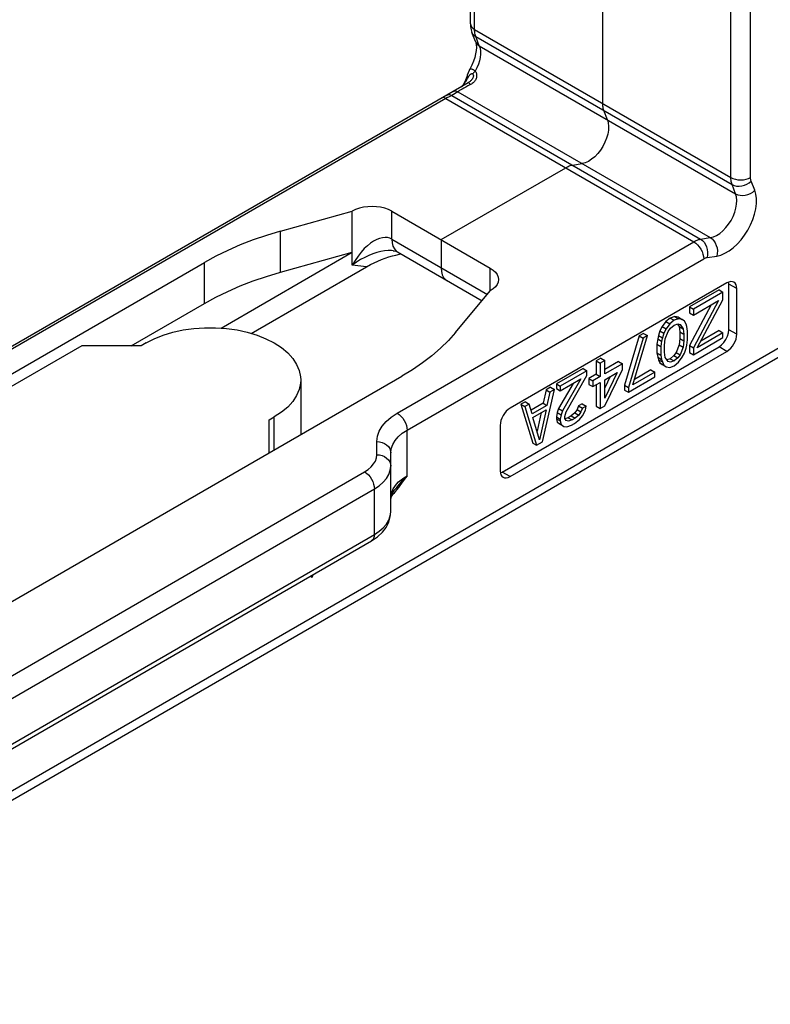
# Model space of a CAD drawing. Extents: x -236 to -26, y -4 to 293.
# Drawn here: x -66 to -52, y 170 to 188 of the extents above; entities that cross this region are included whole.
import ezdxf

# ---------------------------------------------------------------- set-up
doc = ezdxf.new("R2010")
doc.units = 0
doc.header["$LTSCALE"] = 23.1
doc.header["$MEASUREMENT"] = 0
doc.layers.add('COMPONENTI_DI_ASSIEME', color=7, linetype='CONTINUOUS')

msp = doc.modelspace()

# ---------------------------------------------------------------- linework, layer by layer
at = {"layer": 'COMPONENTI_DI_ASSIEME', "color": 7, "linetype": 'Continuous'}
for p, q in [((-57.513, 187.615), (-57.513, 193.56)), ((-55.142, 186.186), (-55.142, 190.702)), ((-57.494, 187.484), (-57.486, 187.461)), ((-57.422, 187.297), (-57.486, 187.461)), ((-57.407, 187.19), (-57.41, 187.137)), ((-57.41, 187.137), (-57.42, 187.078)), ((-57.489, 186.874), (-57.525, 186.804)), ((-57.571, 186.692), (-57.574, 186.678)), ((-57.574, 186.679), (-57.574, 186.678)), ((-57.53, 186.795), (-57.539, 186.779)), ((-57.53, 186.795), (-57.525, 186.804)), ((-57.555, 186.558), (-83.174, 171.766)), ((-57.555, 186.558), (-57.671, 186.49)), ((-57.669, 186.492), (-57.671, 186.49)), ((-57.646, 186.523), (-57.668, 186.492)), ((-57.635, 186.54), (-57.646, 186.523)), ((-55.057, 185.894), (-55.12, 186.059)), ((-55.684, 185.082), (-55.51, 185.109)), ((-58.041, 183.746), (-55.805, 185.036)), ((-60.92, 183.897), (-59.632, 184.256)), ((-59.632, 183.521), (-59.632, 184.256)), ((-58.925, 184.256), (-57.157, 183.235)), ((-58.041, 183.746), (-58.041, 183.244)), ((-61.986, 182.162), (-59.632, 183.521)), ((-60.92, 183.162), (-59.632, 183.521)), ((-58.899, 183.548), (-58.899, 183.548)), ((-58.821, 183.526), (-57.305, 182.65)), ((-58.787, 183.485), (-58.758, 183.49)), ((-82.719, 171.539), (-62.281, 183.339)), ((-61.444, 182.067), (-59.375, 183.262)), ((-52.914, 182.97), (-56.803, 180.725)), ((-52.879, 182.986), (-52.914, 182.97)), ((-52.879, 182.95), (-52.884, 182.984)), ((-57.779, 182.084), (-57.157, 182.827)), ((-53.056, 182.848), (-53.586, 182.541)), ((-52.985, 182.807), (-53.515, 182.501)), ((-53.056, 182.848), (-52.985, 182.807)), ((-52.985, 182.668), (-52.985, 182.807)), ((-52.879, 182.133), (-52.879, 182.95)), ((-52.738, 182.052), (-52.738, 182.868)), ((-63.596, 181.845), (-62.281, 182.604)), ((-53.515, 182.396), (-53.065, 182.657)), ((-53.065, 182.657), (-53.515, 181.806)), ((-53.449, 181.809), (-52.985, 182.668)), ((-53.198, 182.58), (-53.586, 181.847)), ((-53.586, 182.541), (-53.515, 182.501)), ((-53.586, 182.541), (-53.586, 182.437)), ((-53.586, 182.437), (-53.515, 182.396)), ((-53.515, 182.501), (-53.515, 182.396)), ((-54.01, 182.279), (-54.077, 182.189)), ((-53.931, 182.342), (-54.01, 182.279)), ((-54.01, 182.279), (-53.94, 182.238)), ((-53.86, 182.302), (-53.94, 182.238)), ((-53.851, 182.371), (-53.931, 182.342)), ((-53.931, 182.342), (-53.86, 182.302)), ((-53.781, 182.33), (-53.86, 182.302)), ((-53.785, 182.357), (-53.851, 182.371)), ((-53.851, 182.371), (-53.781, 182.33)), ((-53.785, 182.357), (-53.714, 182.316)), ((-53.714, 182.316), (-53.781, 182.33)), ((-53.674, 182.287), (-53.714, 182.316)), ((-53.648, 182.233), (-53.674, 182.287)), ((-54.116, 182.114), (-54.143, 182.029)), ((-54.077, 182.189), (-54.116, 182.114)), ((-54.116, 182.114), (-54.046, 182.073)), ((-54.077, 182.189), (-54.006, 182.148)), ((-54.046, 182.073), (-54.072, 181.988)), ((-54.006, 182.148), (-54.046, 182.073)), ((-54.019, 181.967), (-53.966, 182.101)), ((-53.94, 182.238), (-54.006, 182.148)), ((-53.966, 182.101), (-53.926, 182.159)), ((-53.926, 182.159), (-53.86, 182.215)), ((-53.86, 182.215), (-53.794, 182.236)), ((-53.8, 182.231), (-53.772, 182.191)), ((-53.794, 182.236), (-53.754, 182.224)), ((-53.772, 182.191), (-53.701, 182.15)), ((-53.772, 182.191), (-53.758, 182.095)), ((-53.758, 182.095), (-53.688, 182.054)), ((-53.758, 182.095), (-53.758, 181.973)), ((-53.754, 182.224), (-53.701, 182.15)), ((-53.701, 182.15), (-53.688, 182.054)), ((-53.635, 182.189), (-53.648, 182.233)), ((-53.621, 182.109), (-53.635, 182.189)), ((-53.621, 181.953), (-53.621, 182.109)), ((-52.985, 182.077), (-53.449, 181.809)), ((-53.056, 182.118), (-53.385, 181.928)), ((-53.056, 182.118), (-52.985, 182.077)), ((-52.985, 181.99), (-52.985, 182.077)), ((-63.331, 181.896), (-63.419, 181.845)), ((-54.488, 182.021), (-54.753, 181.138)), ((-54.417, 181.98), (-54.682, 181.097)), ((-54.603, 181.143), (-54.337, 182.026)), ((-54.408, 182.067), (-54.488, 182.021)), ((-54.488, 182.021), (-54.417, 181.98)), ((-54.337, 182.026), (-54.417, 181.98)), ((-54.408, 182.067), (-54.337, 182.026)), ((-54.156, 181.969), (-54.169, 181.875)), ((-54.143, 182.029), (-54.156, 181.969)), ((-54.156, 181.969), (-54.085, 181.928)), ((-54.143, 182.029), (-54.072, 181.988)), ((-54.085, 181.928), (-54.099, 181.834)), ((-54.072, 181.988), (-54.085, 181.928)), ((-54.032, 181.855), (-54.019, 181.967)), ((-53.758, 181.973), (-53.772, 181.861)), ((-53.758, 181.973), (-53.688, 181.932)), ((-53.688, 181.932), (-53.701, 181.82)), ((-53.688, 182.054), (-53.688, 181.932)), ((-53.635, 181.858), (-53.621, 181.953)), ((-53.515, 181.684), (-52.985, 181.99)), ((-64.48, 181.845), (-83.395, 170.924)), ((-63.419, 181.845), (-64.48, 181.845)), ((-56.945, 179.582), (-53.056, 181.827)), ((-56.803, 179.5), (-52.914, 181.745)), ((-54.169, 181.875), (-54.099, 181.834)), ((-54.169, 181.875), (-54.169, 181.718)), ((-54.099, 181.834), (-54.099, 181.677)), ((-54.032, 181.733), (-54.032, 181.855)), ((-54.019, 181.636), (-54.032, 181.733)), ((-53.825, 181.726), (-53.865, 181.668)), ((-53.772, 181.861), (-53.825, 181.726)), ((-53.825, 181.726), (-53.754, 181.685)), ((-53.772, 181.861), (-53.701, 181.82)), ((-53.701, 181.82), (-53.754, 181.685)), ((-53.674, 181.714), (-53.648, 181.799)), ((-53.648, 181.799), (-53.635, 181.858)), ((-53.586, 181.847), (-53.515, 181.806)), ((-53.586, 181.847), (-53.586, 181.725)), ((-53.586, 181.725), (-53.515, 181.684)), ((-53.515, 181.806), (-53.515, 181.684)), ((-53.056, 181.827), (-53.009, 181.862)), ((-72.074, 170.045), (-51.887, 181.7)), ((-55.177, 181.623), (-55.257, 181.577)), ((-55.257, 181.577), (-55.186, 181.536)), ((-55.257, 181.577), (-55.257, 181.334)), ((-55.106, 181.582), (-55.186, 181.536)), ((-55.177, 181.623), (-55.106, 181.582)), ((-55.106, 181.339), (-55.106, 181.582)), ((-54.859, 181.563), (-55.106, 181.421)), ((-54.859, 181.563), (-54.788, 181.523)), ((-54.169, 181.718), (-54.099, 181.677)), ((-54.169, 181.718), (-54.156, 181.639)), ((-54.156, 181.639), (-54.085, 181.598)), ((-54.156, 181.639), (-54.143, 181.595)), ((-54.143, 181.595), (-54.072, 181.554)), ((-54.143, 181.595), (-54.116, 181.54)), ((-54.099, 181.677), (-54.085, 181.598)), ((-54.085, 181.598), (-54.072, 181.554)), ((-54.072, 181.554), (-54.046, 181.5)), ((-53.966, 181.563), (-54.019, 181.636)), ((-53.931, 181.613), (-53.989, 181.594)), ((-53.926, 181.551), (-53.966, 181.563)), ((-53.865, 181.668), (-53.931, 181.613)), ((-53.931, 181.613), (-53.86, 181.572)), ((-53.86, 181.572), (-53.926, 181.551)), ((-53.865, 181.668), (-53.794, 181.628)), ((-53.794, 181.628), (-53.86, 181.572)), ((-53.86, 181.485), (-53.781, 181.548)), ((-53.754, 181.685), (-53.794, 181.628)), ((-53.781, 181.548), (-53.714, 181.639)), ((-53.714, 181.639), (-53.674, 181.714)), ((-55.495, 181.439), (-55.973, 181.164)), ((-55.425, 181.398), (-55.902, 181.123)), ((-55.495, 181.439), (-55.425, 181.398)), ((-55.425, 181.312), (-55.425, 181.398)), ((-55.186, 181.536), (-55.186, 181.293)), ((-54.788, 181.523), (-55.106, 181.339)), ((-55.106, 180.766), (-54.788, 181.418)), ((-54.788, 181.418), (-54.788, 181.523)), ((-54.205, 181.373), (-54.603, 181.143)), ((-54.276, 181.414), (-54.573, 181.242)), ((-54.276, 181.414), (-54.205, 181.373)), ((-54.205, 181.286), (-54.205, 181.373)), ((-54.116, 181.54), (-54.046, 181.5)), ((-54.116, 181.54), (-54.077, 181.511)), ((-54.077, 181.511), (-54.048, 181.495)), ((-54.046, 181.5), (-54.006, 181.47)), ((-54.016, 181.476), (-54.006, 181.47)), ((-54.006, 181.47), (-53.94, 181.457)), ((-53.94, 181.457), (-53.86, 181.485)), ((-74.534, 172.182), (-58.746, 181.298)), ((-60.557, 181.233), (-60.557, 180.252)), ((-55.902, 181.036), (-55.531, 181.25)), ((-55.531, 181.25), (-55.862, 180.677)), ((-55.796, 180.663), (-55.425, 181.312)), ((-55.257, 181.334), (-55.389, 181.257)), ((-55.389, 181.257), (-55.318, 181.216)), ((-55.389, 181.257), (-55.389, 181.153)), ((-55.186, 181.293), (-55.318, 181.216)), ((-55.318, 181.216), (-55.318, 181.112)), ((-55.257, 181.334), (-55.186, 181.293)), ((-55.106, 181.235), (-54.881, 181.365)), ((-54.881, 181.365), (-55.106, 180.905)), ((-55.007, 181.292), (-55.106, 181.09)), ((-55.106, 180.905), (-55.106, 181.235)), ((-54.682, 181.011), (-54.205, 181.286)), ((-56.22, 180.123), (-56.008, 181.062)), ((-56.158, 181.056), (-56.211, 180.817)), ((-56.079, 181.102), (-56.158, 181.056)), ((-56.158, 181.056), (-56.087, 181.016)), ((-56.087, 181.016), (-56.141, 180.777)), ((-56.008, 181.062), (-56.087, 181.016)), ((-56.079, 181.102), (-56.008, 181.062)), ((-55.973, 181.164), (-55.902, 181.123)), ((-55.973, 181.164), (-55.973, 181.077)), ((-55.973, 181.077), (-55.902, 181.036)), ((-55.672, 181.169), (-55.933, 180.718)), ((-55.902, 181.123), (-55.902, 181.036)), ((-55.389, 181.153), (-55.318, 181.112)), ((-55.318, 181.112), (-55.186, 181.189)), ((-55.257, 181.148), (-55.257, 180.76)), ((-55.186, 181.189), (-55.186, 180.72)), ((-54.753, 181.138), (-54.682, 181.097)), ((-54.753, 181.138), (-54.753, 181.051)), ((-54.753, 181.051), (-54.682, 181.011)), ((-54.682, 181.097), (-54.682, 181.011)), ((-56.529, 180.842), (-56.609, 180.796)), ((-56.529, 180.842), (-56.459, 180.801)), ((-56.609, 180.796), (-56.538, 180.755)), ((-56.609, 180.796), (-56.397, 180.102)), ((-56.459, 180.801), (-56.538, 180.755)), ((-56.538, 180.755), (-56.326, 180.061)), ((-56.406, 180.623), (-56.459, 180.801)), ((-56.211, 180.817), (-56.426, 180.693)), ((-56.141, 180.777), (-56.406, 180.623)), ((-56.392, 180.562), (-56.154, 180.699)), ((-56.154, 180.699), (-56.273, 180.161)), ((-56.211, 180.817), (-56.141, 180.777)), ((-55.933, 180.718), (-55.959, 180.65)), ((-55.933, 180.718), (-55.862, 180.677)), ((-55.862, 180.677), (-55.889, 180.609)), ((-55.822, 180.578), (-55.796, 180.663)), ((-55.601, 180.7), (-55.641, 180.643)), ((-55.575, 180.768), (-55.601, 180.7)), ((-55.601, 180.7), (-55.531, 180.66)), ((-55.509, 180.806), (-55.575, 180.768)), ((-55.575, 180.768), (-55.504, 180.727)), ((-55.504, 180.727), (-55.531, 180.66)), ((-55.509, 180.806), (-55.438, 180.765)), ((-55.438, 180.765), (-55.504, 180.727)), ((-55.504, 180.588), (-55.451, 180.688)), ((-55.451, 180.688), (-55.438, 180.765)), ((-55.257, 180.76), (-55.186, 180.72)), ((-55.186, 180.72), (-55.106, 180.766)), ((-61.121, 180.518), (-61.033, 180.569)), ((-61.121, 179.926), (-61.121, 180.518)), ((-56.273, 180.161), (-56.392, 180.562)), ((-56.245, 180.647), (-56.319, 180.315)), ((-55.959, 180.65), (-55.973, 180.573)), ((-55.973, 180.573), (-55.902, 180.532)), ((-55.973, 180.573), (-55.973, 180.538)), ((-55.973, 180.538), (-55.902, 180.497)), ((-55.973, 180.538), (-55.959, 180.476)), ((-55.959, 180.65), (-55.889, 180.609)), ((-55.889, 180.609), (-55.902, 180.532)), ((-55.902, 180.532), (-55.902, 180.497)), ((-55.902, 180.497), (-55.889, 180.436)), ((-55.822, 180.543), (-55.822, 180.578)), ((-55.796, 180.507), (-55.822, 180.543)), ((-55.76, 180.556), (-55.82, 180.538)), ((-55.756, 180.495), (-55.796, 180.507)), ((-55.707, 180.587), (-55.76, 180.556)), ((-55.76, 180.556), (-55.69, 180.516)), ((-55.69, 180.516), (-55.756, 180.495)), ((-55.641, 180.643), (-55.707, 180.587)), ((-55.707, 180.587), (-55.637, 180.546)), ((-55.637, 180.546), (-55.69, 180.516)), ((-55.65, 180.452), (-55.557, 180.523)), ((-55.641, 180.643), (-55.57, 180.602)), ((-55.57, 180.602), (-55.637, 180.546)), ((-55.531, 180.66), (-55.57, 180.602)), ((-55.557, 180.523), (-55.504, 180.588)), ((-56.98, 180.419), (-56.98, 179.602)), ((-55.959, 180.476), (-55.889, 180.436)), ((-55.959, 180.476), (-55.906, 180.438)), ((-55.906, 180.438), (-55.892, 180.429)), ((-55.889, 180.436), (-55.836, 180.397)), ((-55.836, 180.397), (-55.783, 180.393)), ((-55.783, 180.393), (-55.703, 180.421)), ((-55.703, 180.421), (-55.65, 180.452)), ((-56.397, 180.102), (-56.326, 180.061)), ((-56.326, 180.061), (-56.22, 180.123)), ((-58.942, 178.872), (-58.942, 179.924)), ((-56.977, 179.568), (-56.945, 179.582)), ((-56.95, 179.506), (-56.928, 179.488)), ((-58.882, 179.255), (-58.882, 179.254)), ((-59.287, 178.349), (-59.18, 178.422)), ((-59.18, 178.422), (-59.093, 178.503)), ((-73.22, 170.305), (-59.287, 178.349)), ((-60.384, 177.716), (-60.357, 177.694)), ((-60.357, 177.694), (-60.329, 177.747))]:
    msp.add_line(p, q, dxfattribs=at)
at = {"layer": 'COMPONENTI_DI_ASSIEME', "color": 9, "linetype": 'Continuous'}
for p, q in [((-57.44, 187.513), (-57.44, 193.45)), ((-52.844, 184.859), (-52.844, 190.797)), ((-52.49, 184.859), (-52.49, 190.808)), ((-57.513, 187.615), (-57.508, 187.587)), ((-57.471, 187.534), (-57.44, 187.513)), ((-57.44, 187.513), (-52.844, 184.859)), ((-57.439, 187.489), (-57.44, 187.513)), ((-57.419, 187.385), (-52.822, 184.732)), ((-57.355, 187.221), (-57.419, 187.385)), ((-57.355, 187.221), (-52.759, 184.567)), ((-57.476, 186.719), (-57.473, 186.717)), ((-57.635, 186.54), (-57.633, 186.541)), ((-57.633, 186.541), (-57.627, 186.539)), ((-57.627, 186.539), (-57.621, 186.548)), ((-57.587, 186.598), (-57.58, 186.609)), ((-57.566, 186.633), (-57.556, 186.652)), ((-57.512, 186.525), (-57.558, 186.502)), ((-57.737, 186.394), (-57.847, 186.33)), ((-57.847, 186.33), (-53.386, 183.755)), ((-57.724, 186.404), (-57.737, 186.394)), ((-57.737, 186.394), (-53.212, 183.782)), ((-57.664, 186.444), (-57.688, 186.429)), ((-57.953, 186.277), (-83.097, 171.76)), ((-58.018, 186.289), (-58.028, 186.284)), ((-57.939, 186.285), (-57.953, 186.277)), ((-57.953, 186.277), (-53.507, 183.71)), ((-52.759, 184.567), (-52.822, 184.732)), ((-52.416, 184.631), (-52.479, 184.795)), ((-58.925, 183.755), (-58.925, 184.256)), ((-60.92, 183.162), (-60.92, 183.897)), ((-58.925, 183.755), (-57.209, 182.764)), ((-58.826, 180.639), (-53.507, 183.71)), ((-53.386, 183.755), (-53.212, 183.782)), ((-59.632, 183.288), (-59.632, 183.521)), ((-58.843, 183.541), (-58.821, 183.526)), ((-62.281, 182.604), (-62.281, 183.339)), ((-58.65, 180.333), (-53.33, 183.404)), ((-53.27, 183.426), (-53.096, 183.453)), ((-59.375, 183.262), (-59.632, 183.288)), ((-57.157, 182.827), (-57.157, 183.235)), ((-52.738, 182.868), (-52.879, 182.95)), ((-52.738, 182.052), (-52.879, 182.133)), ((-71.971, 170.274), (-51.783, 181.929)), ((-52.914, 181.745), (-53.056, 181.827)), ((-61.033, 179.977), (-61.033, 180.569)), ((-58.65, 179.516), (-58.65, 180.333)), ((-59.192, 179.892), (-59.192, 180.128)), ((-73.345, 171.542), (-59.412, 179.586)), ((-58.65, 179.516), (-58.683, 179.47)), ((-56.803, 179.5), (-56.945, 179.582)), ((-73.168, 171.236), (-59.235, 179.28)), ((-59.235, 178.463), (-59.235, 179.28)), ((-58.862, 179.233), (-58.889, 179.2)), ((-73.168, 170.419), (-59.235, 178.463))]:
    msp.add_line(p, q, dxfattribs=at)
at = {"layer": 'COMPONENTI_DI_ASSIEME', "color": 7, "linetype": 'Continuous'}
for points in [[(-57.513, 187.615), (-57.512, 187.587), (-57.51, 187.56), (-57.506, 187.534), (-57.501, 187.508), (-57.494, 187.484)], [(-57.422, 187.297), (-57.414, 187.27), (-57.409, 187.235), (-57.407, 187.19)], [(-57.42, 187.078), (-57.436, 187.013), (-57.459, 186.944), (-57.489, 186.874)], [(-57.574, 186.679), (-57.579, 186.664), (-57.589, 186.632), (-57.602, 186.601)], [(-57.539, 186.779), (-57.556, 186.738), (-57.571, 186.692)], [(-57.602, 186.601), (-57.616, 186.572), (-57.632, 186.545), (-57.635, 186.54)], [(-55.12, 186.059), (-55.127, 186.077), (-55.132, 186.097), (-55.136, 186.118), (-55.139, 186.14), (-55.141, 186.162), (-55.142, 186.186)], [(-55.057, 185.894), (-55.042, 185.838), (-55.036, 185.777), (-55.039, 185.709), (-55.051, 185.637), (-55.073, 185.564), (-55.102, 185.49), (-55.139, 185.418), (-55.183, 185.35), (-55.232, 185.288), (-55.285, 185.233), (-55.341, 185.186), (-55.398, 185.149), (-55.454, 185.124), (-55.51, 185.109)], [(-55.805, 185.036), (-55.785, 185.048), (-55.764, 185.057), (-55.744, 185.066), (-55.724, 185.073), (-55.704, 185.078), (-55.684, 185.082)], [(-58.925, 184.256), (-58.985, 184.286), (-59.051, 184.309), (-59.124, 184.326), (-59.2, 184.337), (-59.278, 184.341), (-59.356, 184.337), (-59.433, 184.326), (-59.506, 184.309), (-59.572, 184.286), (-59.632, 184.256)], [(-60.92, 183.897), (-61.168, 183.823), (-61.408, 183.741), (-61.641, 183.651), (-61.865, 183.554), (-62.078, 183.45), (-62.281, 183.339)], [(-59.375, 183.262), (-59.307, 183.299), (-59.24, 183.332), (-59.173, 183.363), (-59.106, 183.39), (-59.041, 183.415), (-58.976, 183.436), (-58.913, 183.455), (-58.85, 183.471), (-58.787, 183.485)], [(-58.899, 183.548), (-58.881, 183.545), (-58.849, 183.538), (-58.827, 183.529), (-58.821, 183.526)], [(-62.281, 182.604), (-62.078, 182.715), (-61.865, 182.819), (-61.641, 182.916), (-61.408, 183.006), (-61.168, 183.088), (-60.92, 183.162)], [(-58.041, 183.244), (-58.035, 183.176), (-58.02, 183.118), (-57.994, 183.069), (-57.959, 183.031), (-57.937, 183.016)], [(-57.157, 183.235), (-57.106, 183.201), (-57.065, 183.163), (-57.035, 183.121), (-57.017, 183.076), (-57.011, 183.031)], [(-57.011, 183.031), (-57.017, 182.986), (-57.035, 182.942), (-57.065, 182.9), (-57.106, 182.862), (-57.157, 182.827)], [(-52.789, 182.983), (-52.816, 182.992), (-52.847, 182.994), (-52.879, 182.986)], [(-52.738, 182.868), (-52.741, 182.907), (-52.751, 182.938), (-52.767, 182.964), (-52.789, 182.983)], [(-63.331, 181.896), (-63.183, 181.972), (-63.022, 182.035), (-62.849, 182.088), (-62.665, 182.128), (-62.475, 182.155), (-62.28, 182.169), (-62.084, 182.169), (-61.889, 182.155), (-61.698, 182.128), (-61.515, 182.088), (-61.341, 182.035), (-61.18, 181.971), (-61.033, 181.896), (-60.903, 181.811), (-60.791, 181.718), (-60.7, 181.618), (-60.631, 181.512), (-60.583, 181.402), (-60.56, 181.289), (-60.557, 181.233)], [(-57.779, 182.084), (-57.907, 181.941), (-58.049, 181.802), (-58.205, 181.667), (-58.374, 181.538), (-58.554, 181.415), (-58.746, 181.298)], [(-52.931, 181.959), (-52.903, 182.017), (-52.886, 182.075), (-52.879, 182.133)], [(-53.009, 181.862), (-52.967, 181.905), (-52.931, 181.959)], [(-52.914, 181.745), (-52.879, 181.77), (-52.847, 181.8), (-52.816, 181.837), (-52.789, 181.877), (-52.767, 181.921), (-52.751, 181.966), (-52.741, 182.009), (-52.738, 182.052)], [(-60.557, 181.233), (-60.56, 181.176), (-60.584, 181.063), (-60.63, 180.953), (-60.7, 180.848), (-60.791, 180.747), (-60.902, 180.655), (-61.033, 180.569)], [(-56.803, 180.725), (-56.839, 180.7), (-56.871, 180.67), (-56.902, 180.634), (-56.928, 180.593), (-56.95, 180.549), (-56.967, 180.504), (-56.977, 180.461), (-56.98, 180.419)], [(-56.98, 179.602), (-56.977, 179.564), (-56.967, 179.532), (-56.95, 179.506)], [(-56.928, 179.488), (-56.902, 179.478), (-56.871, 179.477), (-56.839, 179.484), (-56.803, 179.5)], [(-58.882, 179.254), (-58.886, 179.249), (-58.918, 179.199), (-58.937, 179.152), (-58.942, 179.108)], [(-59.093, 178.503), (-59.026, 178.591), (-58.979, 178.683), (-58.951, 178.778), (-58.942, 178.872)]]:
    msp.add_lwpolyline(points, dxfattribs=at)
at = {"layer": 'COMPONENTI_DI_ASSIEME', "color": 9, "linetype": 'Continuous'}
for points in [[(-57.508, 187.587), (-57.494, 187.559), (-57.471, 187.534)], [(-57.486, 187.461), (-57.474, 187.437), (-57.45, 187.408), (-57.419, 187.385)], [(-57.419, 187.385), (-57.425, 187.404), (-57.43, 187.424), (-57.434, 187.445), (-57.437, 187.467), (-57.439, 187.489)], [(-57.355, 187.221), (-57.342, 187.175), (-57.335, 187.124), (-57.334, 187.069), (-57.34, 187.011), (-57.353, 186.95), (-57.372, 186.888), (-57.396, 186.826), (-57.426, 186.765)], [(-57.422, 187.297), (-57.41, 187.272), (-57.386, 187.244), (-57.355, 187.221)], [(-57.574, 186.678), (-57.575, 186.67), (-57.57, 186.659), (-57.559, 186.646)], [(-57.556, 186.652), (-57.553, 186.658), (-57.55, 186.663), (-57.546, 186.668), (-57.543, 186.673), (-57.54, 186.678), (-57.537, 186.682), (-57.533, 186.687), (-57.53, 186.692), (-57.526, 186.697), (-57.522, 186.701), (-57.517, 186.705), (-57.513, 186.709)], [(-57.473, 186.717), (-57.468, 186.71), (-57.465, 186.702), (-57.462, 186.694), (-57.461, 186.685), (-57.461, 186.675), (-57.463, 186.666), (-57.465, 186.656), (-57.469, 186.646), (-57.474, 186.636), (-57.479, 186.627), (-57.486, 186.617), (-57.493, 186.608), (-57.501, 186.599), (-57.51, 186.591), (-57.519, 186.582), (-57.53, 186.574), (-57.542, 186.566), (-57.555, 186.558)], [(-57.53, 186.795), (-57.529, 186.798), (-57.525, 186.802), (-57.52, 186.805), (-57.515, 186.807), (-57.51, 186.808), (-57.504, 186.808), (-57.498, 186.808), (-57.492, 186.806), (-57.485, 186.804), (-57.479, 186.801), (-57.472, 186.798), (-57.464, 186.794), (-57.456, 186.789), (-57.447, 186.783), (-57.437, 186.775), (-57.426, 186.765)], [(-57.513, 186.709), (-57.509, 186.712), (-57.506, 186.715), (-57.502, 186.717), (-57.499, 186.719), (-57.495, 186.72), (-57.492, 186.721), (-57.489, 186.722), (-57.487, 186.722), (-57.484, 186.722), (-57.481, 186.722), (-57.478, 186.721), (-57.476, 186.719)], [(-57.412, 186.738), (-57.407, 186.723), (-57.404, 186.707), (-57.402, 186.692), (-57.402, 186.676), (-57.404, 186.66), (-57.407, 186.645), (-57.412, 186.631), (-57.418, 186.617), (-57.425, 186.603), (-57.434, 186.591), (-57.443, 186.578), (-57.454, 186.567), (-57.466, 186.555), (-57.48, 186.545), (-57.495, 186.535), (-57.512, 186.525)], [(-57.461, 186.733), (-57.467, 186.725), (-57.473, 186.717)], [(-57.426, 186.765), (-57.436, 186.758), (-57.445, 186.75), (-57.453, 186.742), (-57.461, 186.733)], [(-57.426, 186.765), (-57.418, 186.752), (-57.412, 186.738)], [(-57.671, 186.49), (-57.658, 186.5), (-57.646, 186.511), (-57.636, 186.524), (-57.627, 186.539)], [(-57.668, 186.493), (-57.666, 186.496), (-57.656, 186.507), (-57.647, 186.519), (-57.637, 186.529), (-57.627, 186.539)], [(-57.558, 186.502), (-57.599, 186.481), (-57.634, 186.461), (-57.664, 186.444)], [(-57.621, 186.548), (-57.614, 186.557), (-57.607, 186.567), (-57.6, 186.577), (-57.593, 186.587), (-57.587, 186.598)], [(-57.58, 186.609), (-57.573, 186.621), (-57.566, 186.633)], [(-57.512, 186.525), (-57.522, 186.536), (-57.531, 186.545), (-57.539, 186.552), (-57.545, 186.556), (-57.551, 186.558), (-57.555, 186.558)], [(-57.847, 186.33), (-57.866, 186.337), (-57.886, 186.34), (-57.905, 186.34), (-57.924, 186.338), (-57.942, 186.332), (-57.959, 186.324)], [(-57.847, 186.33), (-57.859, 186.326), (-57.871, 186.32), (-57.884, 186.314), (-57.897, 186.308), (-57.91, 186.3), (-57.924, 186.293), (-57.939, 186.285)], [(-57.737, 186.394), (-57.756, 186.401), (-57.775, 186.404), (-57.794, 186.404), (-57.813, 186.402), (-57.831, 186.396), (-57.848, 186.388)], [(-57.688, 186.429), (-57.708, 186.416), (-57.724, 186.404)], [(-57.953, 186.277), (-57.967, 186.284), (-57.981, 186.288), (-57.994, 186.291), (-58.006, 186.291), (-58.018, 186.289)], [(-52.844, 184.859), (-52.806, 184.841), (-52.763, 184.828), (-52.716, 184.82), (-52.667, 184.817), (-52.618, 184.82), (-52.571, 184.828), (-52.528, 184.841), (-52.49, 184.859)], [(-52.822, 184.732), (-52.829, 184.751), (-52.834, 184.77), (-52.838, 184.791), (-52.841, 184.813), (-52.843, 184.836), (-52.844, 184.859)], [(-52.822, 184.732), (-52.785, 184.715), (-52.742, 184.705), (-52.696, 184.703), (-52.649, 184.708), (-52.601, 184.721), (-52.556, 184.74), (-52.515, 184.765), (-52.479, 184.795)], [(-52.479, 184.795), (-52.483, 184.805), (-52.485, 184.815), (-52.487, 184.825), (-52.489, 184.836), (-52.49, 184.847), (-52.49, 184.859)], [(-53.212, 183.782), (-53.157, 183.797), (-53.1, 183.822), (-53.043, 183.859), (-52.987, 183.906), (-52.934, 183.961), (-52.885, 184.023), (-52.841, 184.091), (-52.804, 184.163), (-52.775, 184.237), (-52.753, 184.31), (-52.741, 184.382), (-52.738, 184.45), (-52.744, 184.512), (-52.759, 184.567)], [(-53.096, 183.453), (-53.024, 183.471), (-52.951, 183.502), (-52.875, 183.546), (-52.801, 183.601), (-52.728, 183.668), (-52.66, 183.743), (-52.596, 183.827), (-52.539, 183.917), (-52.49, 184.012), (-52.449, 184.108), (-52.418, 184.205), (-52.396, 184.301), (-52.386, 184.394), (-52.385, 184.481), (-52.395, 184.56), (-52.416, 184.631)], [(-52.759, 184.567), (-52.721, 184.55), (-52.679, 184.541), (-52.633, 184.538), (-52.585, 184.544), (-52.538, 184.556), (-52.493, 184.575), (-52.452, 184.6), (-52.416, 184.631)], [(-58.925, 183.755), (-58.961, 183.772), (-59.001, 183.782), (-59.045, 183.785), (-59.092, 183.781), (-59.142, 183.769), (-59.195, 183.749), (-59.25, 183.72), (-59.306, 183.683), (-59.362, 183.638), (-59.419, 183.585), (-59.475, 183.523), (-59.529, 183.453), (-59.582, 183.375), (-59.632, 183.288)], [(-58.925, 183.755), (-58.919, 183.687), (-58.904, 183.628), (-58.878, 183.579), (-58.843, 183.541)], [(-53.507, 183.71), (-53.487, 183.721), (-53.466, 183.731), (-53.446, 183.739), (-53.426, 183.746), (-53.406, 183.751), (-53.386, 183.755)], [(-53.507, 183.71), (-53.473, 183.686), (-53.44, 183.655), (-53.409, 183.619), (-53.382, 183.578), (-53.36, 183.534), (-53.344, 183.489), (-53.334, 183.445), (-53.33, 183.404)], [(-53.386, 183.755), (-53.353, 183.731), (-53.323, 183.699), (-53.298, 183.66), (-53.279, 183.616), (-53.266, 183.569), (-53.26, 183.521), (-53.262, 183.472), (-53.27, 183.426)], [(-53.212, 183.782), (-53.179, 183.758), (-53.149, 183.726), (-53.124, 183.687), (-53.105, 183.644), (-53.092, 183.597), (-53.086, 183.548), (-53.087, 183.5), (-53.096, 183.453)], [(-58.899, 183.548), (-58.932, 183.55), (-58.99, 183.55), (-59.053, 183.544), (-59.12, 183.533), (-59.19, 183.516), (-59.262, 183.493), (-59.335, 183.464), (-59.41, 183.429), (-59.485, 183.389), (-59.559, 183.341), (-59.632, 183.288)], [(-53.33, 183.404), (-53.32, 183.409), (-53.31, 183.414), (-53.3, 183.418), (-53.29, 183.422), (-53.28, 183.424), (-53.27, 183.426)], [(-59.192, 180.128), (-59.181, 180.223), (-59.15, 180.315), (-59.097, 180.405), (-59.025, 180.489), (-58.935, 180.567), (-58.826, 180.639)], [(-58.826, 180.639), (-58.792, 180.615), (-58.759, 180.584), (-58.728, 180.548), (-58.701, 180.507), (-58.679, 180.463), (-58.663, 180.418), (-58.653, 180.374), (-58.65, 180.333)], [(-58.942, 179.924), (-58.934, 180), (-58.908, 180.074), (-58.866, 180.145), (-58.808, 180.213), (-58.736, 180.276), (-58.65, 180.333)], [(-59.192, 180.128), (-59.144, 180.125), (-59.097, 180.113), (-59.054, 180.094), (-59.016, 180.069), (-58.985, 180.038), (-58.961, 180.002), (-58.947, 179.964), (-58.942, 179.924)], [(-59.412, 179.586), (-59.347, 179.629), (-59.293, 179.676), (-59.25, 179.727), (-59.218, 179.78), (-59.199, 179.835), (-59.192, 179.892)], [(-59.192, 179.892), (-59.144, 179.888), (-59.097, 179.877), (-59.054, 179.858), (-59.016, 179.833), (-58.985, 179.802), (-58.961, 179.766), (-58.947, 179.728), (-58.942, 179.688)], [(-59.235, 179.28), (-59.149, 179.337), (-59.076, 179.4), (-59.019, 179.467), (-58.976, 179.539), (-58.951, 179.613), (-58.942, 179.688)], [(-59.412, 179.586), (-59.378, 179.562), (-59.344, 179.532), (-59.314, 179.495), (-59.287, 179.454), (-59.265, 179.411), (-59.249, 179.366), (-59.239, 179.322), (-59.235, 179.28)], [(-58.898, 179.279), (-58.872, 179.321), (-58.839, 179.363), (-58.801, 179.404), (-58.757, 179.443), (-58.706, 179.48), (-58.65, 179.516)], [(-58.65, 179.516), (-58.689, 179.476), (-58.725, 179.438), (-58.759, 179.4), (-58.791, 179.364), (-58.82, 179.33), (-58.848, 179.296), (-58.874, 179.264), (-58.882, 179.255)], [(-58.683, 179.47), (-58.747, 179.384), (-58.777, 179.343), (-58.806, 179.305), (-58.834, 179.268), (-58.862, 179.233)], [(-58.942, 179.108), (-58.94, 179.15), (-58.932, 179.193), (-58.918, 179.236), (-58.898, 179.279)], [(-58.889, 179.2), (-58.915, 179.168), (-58.941, 179.137)], [(-59.235, 178.463), (-59.149, 178.52), (-59.076, 178.583), (-59.019, 178.651), (-58.976, 178.722), (-58.951, 178.796), (-58.942, 178.872)], [(-59.235, 178.463), (-59.239, 178.426), (-59.249, 178.393), (-59.265, 178.367), (-59.287, 178.349)]]:
    msp.add_lwpolyline(points, dxfattribs=at)

doc.saveas('drawing.dxf')
